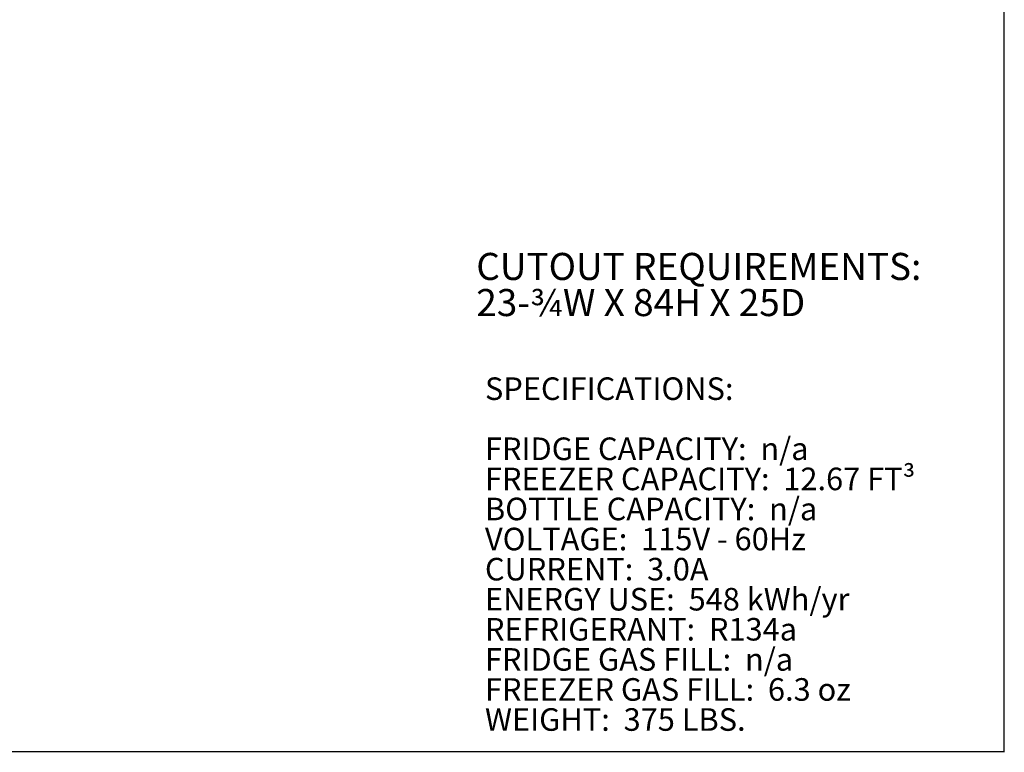
# Model space of a CAD drawing. Units: inches. Extents: x 9 to 255, y 9 to 195.
# Drawn here: x 146 to 255, y 9 to 90 of the extents above; entities that cross this region are included whole.
import ezdxf

# ---------------------------------------------------------------- set-up
doc = ezdxf.new("R2010")
doc.units = ezdxf.units.IN
doc.header["$LTSCALE"] = 24
doc.header["$MEASUREMENT"] = 0
doc.linetypes.add('SLD-Solid', pattern=[0])
doc.styles.add('SLDTEXTSTYLE0', font='ARIAL.TTF', dxfattribs={"width": 0.948})
doc.styles.add('SLDTEXTSTYLE1', font='ARIALBD.TTF', dxfattribs={"width": 0.948})

# ---------------------------------------------------------------- blocks, each defined once
blk = doc.blocks.new('SW_NOTE_1')
at = {"color": 0, "linetype": 'Continuous', "lineweight": 0, "char_height": 3, "attachment_point": 1, "style": 'SLDTEXTSTYLE1'}
for s, insert in [('CUTOUT REQUIREMENTS:', (0, 3.87)), ('23-¾W X 84H X 25D', (0, -0.13))]:
    blk.add_mtext(s, dxfattribs=dict(at, insert=insert))
blk = doc.blocks.new('SW_NOTE_2')
at = {"color": 0, "linetype": 'Continuous', "lineweight": 0, "char_height": 2.5, "attachment_point": 1}
for s, insert, style in [('SPECIFICATIONS:', (0, 3.22), 'SLDTEXTSTYLE1'), ('FRIDGE CAPACITY:  n/a', (0, -3.44), 'SLDTEXTSTYLE0'), ('FREEZER CAPACITY:  12.67 FT³', (0, -6.78), 'SLDTEXTSTYLE0'), ('BOTTLE CAPACITY:  n/a', (0, -10.11), 'SLDTEXTSTYLE0'), ('VOLTAGE:  115V - 60Hz', (0, -13.44), 'SLDTEXTSTYLE0'), ('CURRENT:  3.0A', (0, -16.78), 'SLDTEXTSTYLE0'), ('ENERGY USE:  548 kWh/yr', (0, -20.11), 'SLDTEXTSTYLE0'), ('REFRIGERANT:  R134a', (0, -23.44), 'SLDTEXTSTYLE0'), ('FRIDGE GAS FILL:  n/a ', (0, -26.78), 'SLDTEXTSTYLE0'), ('FREEZER GAS FILL:  6.3 oz', (0, -30.11), 'SLDTEXTSTYLE0'), ('WEIGHT:  375 LBS.', (0, -33.44), 'SLDTEXTSTYLE0')]:
    blk.add_mtext(s, dxfattribs=dict(at, insert=insert, style=style))

msp = doc.modelspace()

# ---------------------------------------------------------------- linework, layer by layer
at = {"color": 7, "linetype": 'SLD-Solid', "lineweight": 30}
for p, q in [((255, 9), (255, 195)), ((9, 9.0731657), (255, 9.0731657))]:
    msp.add_line(p, q, dxfattribs=at)

# ---------------------------------------------------------------- block references
at = {"color": 7, "linetype": 'Continuous', "lineweight": 0}
for name, p in [('SW_NOTE_1', (196.5121094, 60.4689713)), ('SW_NOTE_2', (197.4750858, 47.3251756))]:
    msp.add_blockref(name, p, dxfattribs=at)

doc.saveas('drawing.dxf')
